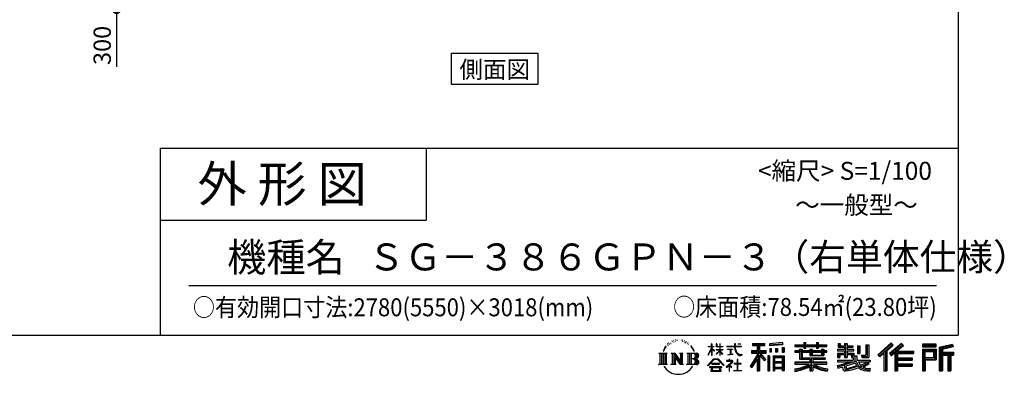
# Model space of a CAD drawing. Extents: x -3966 to 36894, y -2656 to 25654.
# Drawn here: x 23199 to 36894, y -2656 to 2281 of the extents above; entities that cross this region are included whole.
import ezdxf
from ezdxf.enums import TextEntityAlignment as Align

# ---------------------------------------------------------------- set-up
doc = ezdxf.new("R2010")
doc.units = 0
doc.header["$LTSCALE"] = 4
doc.header["$PDMODE"] = 3
doc.header["$PDSIZE"] = 2
doc.layers.get('0').update_dxf_attribs({"linetype": 'CONTINUOUS'})
doc.layers.get('DEFPOINTS').update_dxf_attribs({"linetype": 'CONTINUOUS'})
for name, color, linetype in [('仕様書枠', 230, 'CONTINUOUS'), ('寸法', 4, 'CONTINUOUS'), ('文字', 7, 'CONTINUOUS'), ('部品1', 7, 'CONTINUOUS')]:
    doc.layers.add(name, color=color, linetype=linetype)
doc.styles.get("Standard").update_dxf_attribs({"font": 'isocp.shx', "bigfont": 'bigfont.shx'})
doc.styles.add('STYLE1', font='isocp.shx', dxfattribs={"bigfont": 'bigfont.shx'})
doc.styles.add('STYLE2', font='MS PGothic.ttf')
doc.dimstyles.new('INABA_S80', dxfattribs={"dimscale": 80, "dimtxt": 2.5, "dimasz": 0.5, "dimexe": 0.5, "dimexo": 0.2, "dimgap": 0.8, "dimtad": 3, "dimdsep": 46, "dimtxsty": 'STANDARD', "dimblk1": 'DOT', "dimblk2": 'DOT', "dimsah": 1, "dimcen": 0, "dimclrt": 7, "dimadec": 0, "dimazin": 0, "dimtfac": 1, "dimtix": 1, "dimtmove": 0, "dimatfit": 2, "dimldrblk": 'DOT', "dimfxl": 1, "dimtolj": 1, "dimtzin": 0, "dimarcsym": 0})

# ---------------------------------------------------------------- blocks, each defined once
blk = doc.blocks.new('_DOTSMALL')
at = {"color": 0, "linetype": 'ByBlock', "ltscale": 50, "const_width": 0.5}
blk.add_lwpolyline([(-0.0625, 0, 1), (0.0625, 0, 1)], format="xyb", close=True, dxfattribs=at)
blk = doc.blocks.new('*D9')
at = {"layer": 'DEFPOINTS', "color": 0, "ltscale": 50}
for p in [(25553, 2722), (24546, 2422), (24762, 2422)]:
    blk.add_point(p, dxfattribs=at)
at = {"layer": '寸法', "color": 0, "lineweight": -2, "ltscale": 50}
for p, q in [((25513, 2722), (24426, 2722)), ((24546, 2722), (24546, 2422)), ((24722, 2422), (24426, 2422)), ((24546, 2422), (24546, 1627))]:
    blk.add_line(p, q, dxfattribs=at)
at = {"layer": '寸法', "color": 0, "lineweight": -2, "ltscale": 50, "xscale": 200, "yscale": 200, "zscale": 200}
for p, rotation in [((24546, 2722), 90), ((24546, 2422), 270)]:
    blk.add_blockref('_DOTSMALL', p, dxfattribs=dict(at, rotation=rotation))
at = {"layer": '寸法', "color": 7, "ltscale": 50, "insert": (24346, 1923), "char_height": 240, "attachment_point": 5, "rotation": 90, "style": 'STYLE1'}
blk.add_mtext('\\A1;300', dxfattribs=at)

msp = doc.modelspace()

# ---------------------------------------------------------------- linework, layer by layer
at = {"layer": '仕様書枠', "ltscale": 50}
for p, q in [((36252.227, 25654.273), (36252.227, -2109.727)), ((25152.227, 490.273), (25152.227, -2109.727)), ((25152.227, 490.273), (36252.227, 490.273)), ((25152.227, -509.727), (28852.227, -509.727)), ((-3965.773, -2109.727), (36252.227, -2109.727))]:
    msp.add_line(p, q, dxfattribs=at)
at = {"layer": '仕様書枠', "linetype": 'Continuous', "ltscale": 50}
msp.add_line((28852.227, 490.273), (28852.227, -509.727), dxfattribs=at)
at = {"layer": '文字', "color": 7, "ltscale": 50}
msp.add_line((25552.227, -1419.604), (35952.227, -1419.604), dxfattribs=at)
at = {"layer": '文字', "ltscale": 0.5}
for p, q in [((32269.591, -2190.18), (32267.938, -2193.719)), ((32295.797, -2182.395), (32292.492, -2186.642)), ((32326.254, -2172.488), (32321.06, -2175.554)), ((32346.558, -2186.17), (32340.183, -2186.406)), ((32383.979, -2185.37), (32387.4, -2185.55)), ((32410.089, -2174.574), (32416.212, -2176.553)), ((32442.214, -2181.231), (32445.275, -2185.73)), ((32165.988, -2294.829), (32150.41, -2332.936)), ((32161.54, -2315.366), (32153.919, -2332.936)), ((32179.111, -2287.886), (32161.54, -2315.366)), ((32165.988, -2294.829), (32192.172, -2261.215)), ((32189.981, -2274.922), (32179.111, -2287.886)), ((32207.472, -2229.506), (32203.901, -2242.76)), ((32221.663, -2255.997), (32215.997, -2255.997)), ((32228.038, -2217.073), (32225.441, -2222.263)), ((32238.898, -2242.078), (32232.524, -2242.078)), ((32247.87, -2215.893), (32244.801, -2221.319)), ((32260.855, -2233.35), (32257.55, -2233.114)), ((32280.687, -2201.739), (32272.896, -2203.627)), ((32301.228, -2209.524), (32295.797, -2209.524)), ((32324.129, -2198.673), (32318.463, -2198.437)), ((32416.032, -2195.446), (32409.729, -2197.785)), ((32440.954, -2204.442), (32437.532, -2204.981)), ((32451.578, -2213.438), (32454.099, -2213.438)), ((32458.241, -2199.404), (32460.222, -2201.383)), ((32468.505, -2217.936), (32459.321, -2219.555)), ((32466.884, -2193.286), (32469.945, -2197.425)), ((32488.673, -2231.43), (32482.01, -2231.79)), ((32493.175, -2208.76), (32495.336, -2213.978)), ((32505.294, -2241.217), (32499.891, -2242.836)), ((32513.577, -2225.024), (32515.738, -2229.162)), ((32548.837, -2273.988), (32532.334, -2253.561)), ((32540.108, -2273.262), (32562.905, -2307.43)), ((32572.104, -2310.314), (32548.837, -2273.988)), ((32562.905, -2307.43), (32575.379, -2329.242)), ((32580.76, -2332.936), (32571.138, -2308.419)), ((32775.297, -2387.68), (32821.336, -2287.052)), ((32775.57, -2268.362), (32775.57, -2273.687)), ((32775.57, -2268.362), (32821.336, -2268.362)), ((32821.336, -2273.687), (32775.57, -2273.687)), ((32777.246, -2388.816), (32821.336, -2304.011)), ((32821.336, -2268.362), (32821.336, -2233.643)), ((32825.836, -2233.643), (32821.336, -2233.643)), ((32821.336, -2273.687), (32821.336, -2287.052)), ((32821.336, -2304.011), (32821.336, -2394.781)), ((32825.836, -2233.643), (32825.836, -2268.362)), ((32825.836, -2268.362), (32855.627, -2268.362)), ((32825.836, -2273.687), (32825.836, -2296.502)), ((32855.627, -2273.687), (32825.836, -2273.687)), ((32864.115, -2329.892), (32825.836, -2296.502)), ((32861.027, -2334.906), (32825.836, -2311.751)), ((32825.836, -2311.751), (32825.836, -2394.781)), ((32855.627, -2268.362), (32855.627, -2273.687)), ((32886.161, -2370.593), (32936.598, -2324.85)), ((32887.411, -2233.643), (32887.411, -2273.687)), ((32896.116, -2233.643), (32887.411, -2233.643)), ((32936.598, -2273.687), (32887.411, -2273.687)), ((32887.411, -2310.375), (32887.411, -2316.017)), ((32887.411, -2310.375), (32936.598, -2310.375)), ((32887.411, -2316.017), (32936.598, -2316.017)), ((32896.116, -2233.643), (32896.116, -2268.362)), ((32896.116, -2268.362), (32936.598, -2268.362)), ((32936.598, -2233.643), (32936.598, -2268.362)), ((32941.098, -2233.643), (32936.598, -2233.643)), ((32936.598, -2273.687), (32936.598, -2310.375)), ((32936.598, -2316.017), (32936.598, -2325.135)), ((32941.098, -2268.362), (32941.098, -2233.643)), ((32941.098, -2268.362), (32979.236, -2268.362)), ((32941.098, -2310.375), (32941.098, -2273.687)), ((32979.236, -2273.687), (32941.098, -2273.687)), ((32941.098, -2310.375), (32980.939, -2310.375)), ((32941.098, -2330.639), (32941.098, -2316.017)), ((32941.098, -2316.017), (32980.939, -2316.017)), ((32979.236, -2268.362), (32979.236, -2273.687)), ((32980.939, -2310.375), (32980.939, -2316.017)), ((33035.769, -2264.401), (33035.769, -2271.361)), ((33035.769, -2264.401), (33141.011, -2264.401)), ((33142.016, -2271.361), (33035.769, -2271.361)), ((33044.396, -2306.354), (33044.396, -2311.399)), ((33044.396, -2306.354), (33114.644, -2306.354)), ((33079.863, -2311.399), (33044.396, -2311.399)), ((33079.863, -2311.399), (33079.863, -2376.853)), ((33114.644, -2311.399), (33092.598, -2311.399)), ((33092.598, -2311.399), (33092.598, -2374.442)), ((33114.644, -2306.354), (33114.644, -2311.399)), ((33141.011, -2233.643), (33141.011, -2264.401)), ((33153.924, -2233.643), (33141.011, -2233.643)), ((33142.016, -2271.361), (33143.607, -2284.081)), ((33143.607, -2284.081), (33152.427, -2325.503)), ((33152.427, -2325.503), (33160.815, -2345.616)), ((33236.38, -2271.361), (33153.892, -2271.361)), ((33156.793, -2298.176), (33153.892, -2271.361)), ((33153.924, -2264.401), (33153.924, -2233.643)), ((33153.924, -2264.401), (33236.38, -2264.401)), ((33162.7, -2324.243), (33156.793, -2298.176)), ((33173.974, -2346.774), (33162.7, -2324.243)), ((33190.096, -2233.643), (33228.712, -2233.643)), ((33190.096, -2233.643), (33190.096, -2233.82)), ((33190.096, -2233.82), (33228.712, -2233.82)), ((33228.712, -2233.82), (33228.712, -2233.643)), ((33236.38, -2264.401), (33236.38, -2271.361)), ((33376.055, -2325.509), (33456.034, -2325.509)), ((33376.055, -2325.509), (33376.055, -2361.333)), ((33393.272, -2226.025), (33393.272, -2256.612)), ((33393.272, -2226.025), (33563.043, -2226.025)), ((33393.272, -2240.257), (33563.043, -2240.257)), ((33393.272, -2256.612), (33456.034, -2256.612)), ((33456.034, -2256.612), (33456.034, -2325.509)), ((33472.78, -2236.912), (33472.78, -2606.08)), ((33491.299, -2256.612), (33491.299, -2325.509)), ((33491.299, -2256.612), (33563.043, -2256.612)), ((33491.299, -2325.509), (33583.986, -2325.509)), ((33563.043, -2256.612), (33563.043, -2226.025)), ((33583.986, -2361.333), (33583.986, -2325.509)), ((33809.988, -2215.16), (33628.534, -2229.758)), ((33628.534, -2229.758), (33628.534, -2260.233)), ((33809.988, -2234.714), (33628.534, -2249.312)), ((33809.988, -2245.635), (33628.534, -2260.233)), ((33630.832, -2298.893), (33653.142, -2298.893)), ((33630.832, -2298.893), (33630.832, -2349.552)), ((33642.255, -2298.893), (33642.255, -2349.552)), ((33653.142, -2298.893), (33653.142, -2349.552)), ((33709.85, -2298.893), (33737.793, -2298.893)), ((33709.85, -2298.893), (33709.85, -2349.552)), ((33724.085, -2298.893), (33724.085, -2349.552)), ((33737.793, -2298.893), (33737.793, -2349.552)), ((33804.302, -2284.93), (33831.606, -2284.93)), ((33804.302, -2284.93), (33804.302, -2349.552)), ((33809.988, -2215.16), (33809.988, -2245.635)), ((33818.537, -2284.93), (33818.537, -2349.552)), ((33831.606, -2284.93), (33831.606, -2349.552)), ((33979.824, -2243.739), (33979.824, -2270.943)), ((33979.824, -2243.739), (34105.308, -2243.739)), ((33979.824, -2254.625), (34425.13, -2254.625)), ((33979.824, -2270.943), (34105.308, -2270.943)), ((34045.71, -2305.139), (34045.71, -2328.992)), ((34045.71, -2305.139), (34083.536, -2305.139)), ((34067.627, -2305.139), (34067.627, -2447.646)), ((34083.536, -2305.139), (34083.536, -2328.992)), ((34105.308, -2214.249), (34105.308, -2243.739)), ((34105.308, -2214.249), (34133.606, -2214.249)), ((34105.308, -2270.943), (34105.308, -2293.181)), ((34105.308, -2293.181), (34133.606, -2293.181)), ((34119.543, -2214.249), (34119.543, -2293.181)), ((34133.606, -2243.739), (34133.606, -2214.249)), ((34133.606, -2243.739), (34283.685, -2243.739)), ((34133.606, -2270.943), (34283.685, -2270.943)), ((34133.606, -2293.181), (34133.606, -2270.943)), ((34188.829, -2305.139), (34188.829, -2328.992)), ((34188.829, -2305.139), (34221.577, -2305.139)), ((34205.669, -2305.139), (34205.669, -2395.209)), ((34221.577, -2305.139), (34221.577, -2328.992)), ((34283.685, -2214.249), (34283.685, -2243.739)), ((34283.685, -2214.249), (34311.982, -2214.249)), ((34283.685, -2270.943), (34283.685, -2293.181)), ((34283.685, -2293.181), (34311.982, -2293.181)), ((34297.919, -2214.249), (34297.919, -2293.181)), ((34311.982, -2243.739), (34311.982, -2214.249)), ((34311.982, -2243.739), (34425.13, -2243.739)), ((34311.982, -2293.181), (34311.982, -2270.943)), ((34311.982, -2270.943), (34425.13, -2270.943)), ((34352.392, -2305.139), (34383.437, -2305.139)), ((34352.392, -2305.139), (34352.392, -2328.992)), ((34367.528, -2305.139), (34367.528, -2395.209)), ((34383.437, -2305.139), (34383.437, -2328.992)), ((34425.13, -2270.943), (34425.13, -2243.739)), ((34573.979, -2309.006), (34573.979, -2330.067)), ((34671.575, -2309.006), (34573.979, -2309.006)), ((34581.24, -2227.418), (34581.24, -2277.034)), ((34581.24, -2227.418), (34612.422, -2227.418)), ((34581.24, -2277.034), (34671.575, -2277.034)), ((34597.149, -2227.418), (34597.149, -2277.034)), ((34612.422, -2227.418), (34612.422, -2260.053)), ((34612.422, -2260.053), (34671.575, -2260.053)), ((34671.575, -2227.418), (34671.575, -2260.053)), ((34671.575, -2227.418), (34707.43, -2227.418)), ((34671.575, -2277.034), (34671.575, -2309.006)), ((34687.484, -2227.418), (34687.484, -2422.195)), ((34707.43, -2227.418), (34707.43, -2260.053)), ((34707.43, -2260.053), (34786.863, -2260.053)), ((34707.43, -2277.034), (34707.43, -2309.006)), ((34707.43, -2277.034), (34786.863, -2277.034)), ((34799.568, -2309.006), (34707.43, -2309.006)), ((34786.863, -2260.053), (34786.863, -2277.034)), ((34799.568, -2330.067), (34799.568, -2309.006)), ((34850.688, -2260.053), (34850.688, -2368.773)), ((34850.688, -2260.053), (34886.543, -2260.053)), ((34866.597, -2260.053), (34866.597, -2368.773)), ((34886.543, -2260.053), (34886.543, -2368.773)), ((34967.501, -2245.775), (35008.029, -2245.775)), ((34967.501, -2245.775), (34967.501, -2390.546)), ((34986.256, -2245.775), (34986.256, -2407.126)), ((35008.029, -2245.775), (35008.029, -2422.195)), ((35321.294, -2218.181), (35134.128, -2383.721)), ((35328.873, -2226.011), (35141.914, -2391.368)), ((35155.327, -2404.543), (35343.018, -2240.623)), ((35262.327, -2325.548), (35350.6, -2248.455)), ((35262.327, -2325.548), (35262.327, -2606.08)), ((35462.446, -2226.174), (35298.158, -2366.288)), ((35470.243, -2233.833), (35305.387, -2374.43)), ((35317.957, -2388.588), (35483.583, -2246.936)), ((35350.6, -2248.455), (35321.294, -2218.181)), ((35396.214, -2335.984), (35491.379, -2254.593)), ((35491.379, -2254.593), (35462.446, -2226.174)), ((35947.597, -2238.538), (35754.199, -2238.538)), ((35754.199, -2238.538), (35754.199, -2274.446)), ((35947.597, -2249.424), (35754.199, -2249.424)), ((35754.199, -2263.56), (35947.597, -2263.56)), ((35754.199, -2274.446), (35947.597, -2274.446)), ((35754.199, -2308.36), (35947.597, -2308.36)), ((35754.199, -2308.36), (35754.199, -2606.08)), ((35765.086, -2319.246), (35936.711, -2319.246)), ((35765.086, -2319.246), (35765.086, -2606.08)), ((35784.517, -2319.246), (35784.517, -2606.08)), ((35921.124, -2319.246), (35921.124, -2444.783)), ((35936.711, -2319.246), (35936.711, -2444.783)), ((35947.597, -2274.446), (35947.597, -2238.538)), ((35947.597, -2308.36), (35947.597, -2455.67)), ((36174.751, -2239.864), (35988.584, -2284.276)), ((35988.584, -2284.276), (35988.584, -2606.08)), ((36177.571, -2250.383), (35999.47, -2292.871)), ((35999.47, -2292.871), (35999.47, -2606.08)), ((36181.459, -2263.721), (36010.357, -2304.539)), ((36010.357, -2304.539), (36010.357, -2606.08)), ((36021.642, -2301.847), (36021.642, -2606.08)), ((36183.986, -2274.31), (36032.529, -2310.441)), ((36032.529, -2310.441), (36032.529, -2348.514)), ((36174.751, -2239.864), (36183.986, -2274.31)), ((32087.968, -2360.893), (32205.44, -2360.893)), ((32087.968, -2360.893), (32104.816, -2374.307)), ((32104.816, -2374.307), (32104.816, -2508.691)), ((32126.589, -2360.893), (32126.589, -2521.648)), ((32148.362, -2360.893), (32148.362, -2521.648)), ((32150.41, -2332.936), (32153.919, -2332.936)), ((32170.135, -2360.893), (32170.135, -2521.648)), ((32205.44, -2360.893), (32190.621, -2372.691)), ((32190.621, -2372.691), (32190.621, -2509.862)), ((32261.186, -2360.893), (32275.316, -2369.051)), ((32261.186, -2360.893), (32310.95, -2360.893)), ((32275.316, -2369.051), (32275.316, -2510.448)), ((32297.089, -2360.893), (32297.089, -2521.648)), ((32297.568, -2360.893), (32403.008, -2508.387)), ((32307.976, -2391.262), (32399.164, -2521.648)), ((32310.95, -2360.893), (32389.998, -2471.468)), ((32317.481, -2423.849), (32385.879, -2521.648)), ((32317.481, -2423.849), (32317.481, -2513.964)), ((32376.883, -2360.893), (32389.998, -2368.465)), ((32376.883, -2360.893), (32424.98, -2360.893)), ((32389.998, -2368.465), (32389.998, -2471.468)), ((32403.008, -2360.893), (32403.008, -2521.648)), ((32424.98, -2360.893), (32413.895, -2367.293)), ((32413.895, -2367.293), (32413.895, -2512.206)), ((32478.371, -2360.893), (32613.129, -2360.893)), ((32478.371, -2360.893), (32491.486, -2368.465)), ((32491.486, -2368.465), (32491.486, -2511.034)), ((32514.922, -2360.893), (32514.922, -2521.648)), ((32536.695, -2360.893), (32536.695, -2521.648)), ((32602.242, -2440.157), (32536.695, -2440.157)), ((32575.379, -2329.242), (32576.436, -2332.936)), ((32576.436, -2332.936), (32580.76, -2332.936)), ((32767.611, -2534.098), (32848.153, -2440.34)), ((32858.324, -2449.985), (32775.09, -2539.94)), ((32775.297, -2387.68), (32777.246, -2388.816)), ((32825.836, -2394.781), (32821.336, -2394.781)), ((32848.153, -2440.34), (32912.845, -2440.34)), ((32902.988, -2449.985), (32858.324, -2449.985)), ((32861.027, -2334.906), (32864.115, -2329.892)), ((32886.161, -2370.593), (32889.575, -2374.166)), ((32889.575, -2374.166), (32936.598, -2329.062)), ((32989.572, -2535.654), (32902.988, -2449.985)), ((32912.845, -2440.34), (32996.427, -2529.342)), ((32936.598, -2328.87), (32936.598, -2394.781)), ((32941.098, -2394.781), (32936.598, -2394.781)), ((32979.152, -2377.184), (32941.098, -2330.639)), ((32941.098, -2394.781), (32941.098, -2334.527)), ((32976.808, -2379.415), (32941.098, -2334.527)), ((32979.152, -2377.184), (32976.808, -2379.415)), ((33031.72, -2465.121), (33031.72, -2472.111)), ((33064.936, -2465.121), (33031.72, -2465.121)), ((33047.272, -2386.299), (33116.561, -2376.096)), ((33047.272, -2383.023), (33079.863, -2376.853)), ((33047.272, -2383.023), (33047.272, -2386.299)), ((33072.393, -2446.978), (33064.936, -2446.978)), ((33064.936, -2446.978), (33064.936, -2465.121)), ((33072.393, -2465.121), (33072.393, -2446.978)), ((33108.991, -2465.121), (33072.393, -2465.121)), ((33092.598, -2374.442), (33116.561, -2369.905)), ((33111.101, -2465.283), (33108.991, -2465.121)), ((33116.561, -2369.905), (33116.561, -2376.096)), ((33160.815, -2345.616), (33175.061, -2368.224)), ((33184.848, -2364.881), (33173.974, -2346.774)), ((33175.061, -2368.224), (33193.944, -2385.451)), ((33187.097, -2449.633), (33180.526, -2449.633)), ((33180.526, -2449.633), (33180.526, -2504.946)), ((33205.171, -2380.378), (33184.848, -2364.881)), ((33187.097, -2504.946), (33187.097, -2449.633)), ((33193.944, -2385.451), (33207.206, -2392.466)), ((33212.863, -2383.173), (33205.171, -2380.378)), ((33207.206, -2392.466), (33216.052, -2394.94)), ((33222.496, -2384.456), (33212.863, -2383.173)), ((33216.052, -2394.94), (33224.695, -2394.94)), ((33231.885, -2382.892), (33222.496, -2384.456)), ((33224.695, -2394.94), (33241.456, -2387.93)), ((33244.158, -2374.717), (33231.885, -2382.892)), ((33241.456, -2387.93), (33249.748, -2382.676)), ((33249.748, -2382.676), (33244.158, -2374.717)), ((33456.034, -2389.974), (33360.236, -2543.607)), ((33472.78, -2383.694), (33369.474, -2549.367)), ((33376.055, -2342.905), (33583.986, -2342.905)), ((33376.055, -2361.333), (33456.034, -2361.333)), ((33456.034, -2441.055), (33381.691, -2560.28)), ((33456.034, -2361.333), (33456.034, -2389.974)), ((33456.034, -2441.055), (33456.034, -2606.08)), ((33571.159, -2456.27), (33472.78, -2344.915)), ((33491.299, -2389.918), (33491.299, -2606.08)), ((33558.771, -2466.289), (33491.299, -2389.918)), ((33579.317, -2449.062), (33501.811, -2361.333)), ((33501.811, -2361.333), (33583.986, -2361.333)), ((33579.317, -2449.062), (33558.771, -2466.289)), ((33630.244, -2397.068), (33605.759, -2397.068)), ((33605.759, -2397.068), (33605.759, -2606.08)), ((33619.357, -2397.068), (33619.357, -2606.08)), ((33630.244, -2397.068), (33630.244, -2606.08)), ((33653.142, -2349.552), (33630.832, -2349.552)), ((33677.057, -2397.068), (33832.056, -2397.068)), ((33677.057, -2397.068), (33677.057, -2606.08)), ((33687.943, -2411.3), (33821.17, -2411.3)), ((33687.943, -2411.3), (33687.943, -2606.08)), ((33806.482, -2427.506), (33698.624, -2427.506)), ((33698.624, -2427.506), (33698.624, -2483.5)), ((33737.793, -2349.552), (33709.85, -2349.552)), ((33804.302, -2349.552), (33831.606, -2349.552)), ((33806.482, -2427.506), (33806.482, -2483.5)), ((33821.17, -2411.3), (33821.17, -2606.08)), ((33832.056, -2397.068), (33832.056, -2606.08)), ((33979.824, -2328.992), (33979.824, -2349.169)), ((34045.71, -2328.992), (33979.824, -2328.992)), ((34425.13, -2339.879), (33979.824, -2339.879)), ((33979.824, -2349.169), (34045.71, -2349.169)), ((34045.71, -2349.169), (34045.71, -2447.646)), ((34045.71, -2447.646), (34188.658, -2447.646)), ((34188.829, -2328.992), (34083.536, -2328.992)), ((34083.536, -2349.169), (34083.536, -2428.623)), ((34083.536, -2349.169), (34188.829, -2349.169)), ((34083.536, -2428.623), (34403.537, -2428.623)), ((34188.658, -2447.646), (34188.658, -2486.304)), ((34188.829, -2349.169), (34188.829, -2395.209)), ((34188.829, -2395.209), (34383.437, -2395.209)), ((34209.857, -2428.623), (34209.857, -2606.08)), ((34352.392, -2328.992), (34221.577, -2328.992)), ((34221.577, -2349.169), (34221.577, -2387.705)), ((34221.577, -2349.169), (34352.392, -2349.169)), ((34221.577, -2387.705), (34352.392, -2387.705)), ((34231.629, -2447.646), (34403.537, -2447.646)), ((34231.629, -2447.646), (34231.629, -2486.304)), ((34352.392, -2349.169), (34352.392, -2387.705)), ((34425.13, -2328.992), (34383.437, -2328.992)), ((34383.437, -2349.169), (34383.437, -2395.209)), ((34383.437, -2349.169), (34425.13, -2349.169)), ((34403.537, -2428.623), (34403.537, -2447.646)), ((34425.13, -2349.169), (34425.13, -2328.992)), ((34573.979, -2330.067), (34671.575, -2330.067)), ((34573.979, -2361.018), (34573.979, -2422.195)), ((34573.979, -2361.018), (34671.575, -2361.018)), ((34573.979, -2422.195), (34607.178, -2422.195)), ((34573.979, -2457.934), (34573.979, -2483.136)), ((34573.979, -2457.934), (34791.485, -2457.934)), ((34589.887, -2361.018), (34589.887, -2422.195)), ((34607.178, -2380.852), (34607.178, -2422.195)), ((34607.178, -2380.852), (34671.575, -2380.852)), ((34671.575, -2330.067), (34671.575, -2361.018)), ((34671.575, -2380.852), (34671.575, -2422.195)), ((34671.575, -2422.195), (34707.43, -2422.195)), ((34707.43, -2330.067), (34799.568, -2330.067)), ((34707.43, -2330.067), (34707.43, -2361.018)), ((34707.43, -2361.018), (34799.568, -2361.018)), ((34707.43, -2380.852), (34707.43, -2422.195)), ((34707.43, -2380.852), (34768.65, -2380.852)), ((34768.65, -2380.852), (34768.65, -2422.195)), ((34768.65, -2422.195), (34791.485, -2422.195)), ((34784.559, -2361.018), (34784.559, -2422.195)), ((34791.485, -2422.195), (34791.485, -2457.934)), ((34799.568, -2361.018), (34799.568, -2397.538)), ((34799.568, -2397.538), (34842.248, -2397.538)), ((34813.258, -2397.538), (34813.258, -2480.119)), ((34842.248, -2397.538), (34842.248, -2457.934)), ((34842.248, -2457.934), (35027.617, -2457.934)), ((34850.688, -2368.773), (34886.543, -2368.773)), ((34905.517, -2390.546), (34918.249, -2422.195)), ((34905.517, -2390.546), (34967.501, -2390.546)), ((34913.87, -2407.126), (34986.256, -2407.126)), ((34918.249, -2422.195), (35008.029, -2422.195)), ((35027.617, -2457.934), (35027.617, -2483.136)), ((35134.128, -2383.721), (35163.117, -2412.194)), ((35163.117, -2412.194), (35220.441, -2362.13)), ((35220.441, -2362.13), (35220.441, -2606.08)), ((35240.554, -2330.11), (35240.554, -2606.08)), ((35298.158, -2366.288), (35325.186, -2396.731)), ((35325.186, -2396.731), (35370.676, -2357.825)), ((35370.676, -2357.825), (35370.676, -2606.08)), ((35381.563, -2334.189), (35381.563, -2606.08)), ((35396.214, -2335.984), (35631.55, -2335.984)), ((35399.13, -2351.98), (35631.55, -2351.98)), ((35399.13, -2352.453), (35399.13, -2606.08)), ((35399.13, -2443.124), (35611.179, -2443.124)), ((35410.016, -2367.048), (35410.016, -2428.449)), ((35410.016, -2367.048), (35631.55, -2367.048)), ((35410.016, -2428.449), (35611.179, -2428.449)), ((35410.016, -2458.192), (35611.179, -2458.192)), ((35410.016, -2458.192), (35410.016, -2510.321)), ((35611.179, -2428.449), (35611.179, -2458.192)), ((35631.55, -2335.984), (35631.55, -2367.048)), ((35784.517, -2444.783), (35936.711, -2444.783)), ((35795.403, -2337.312), (35910.238, -2337.312)), ((35795.403, -2423.336), (35795.403, -2337.312)), ((35795.403, -2423.336), (35910.238, -2423.336)), ((35795.403, -2455.67), (35947.597, -2455.67)), ((35795.403, -2455.67), (35795.403, -2606.08)), ((35910.238, -2337.312), (35910.238, -2423.336)), ((36021.642, -2359.4), (36188.999, -2359.4)), ((36021.642, -2376.912), (36188.999, -2376.912)), ((36032.529, -2348.514), (36188.999, -2348.514)), ((36032.529, -2387.799), (36032.529, -2606.08)), ((36032.529, -2387.799), (36110.162, -2387.799)), ((36110.162, -2387.799), (36110.162, -2606.08)), ((36121.048, -2376.912), (36121.048, -2606.08)), ((36139.417, -2376.912), (36139.417, -2606.08)), ((36150.303, -2387.799), (36150.303, -2606.08)), ((36150.303, -2387.799), (36188.999, -2387.799)), ((36188.999, -2348.514), (36188.999, -2387.799)), ((32082.373, -2521.648), (32104.816, -2508.691)), ((32211.035, -2521.648), (32082.373, -2521.648)), ((32211.035, -2521.648), (32190.621, -2509.862)), ((32255.917, -2521.648), (32275.316, -2510.448)), ((32330.791, -2521.648), (32255.917, -2521.648)), ((32330.791, -2521.648), (32317.481, -2513.964)), ((32430.249, -2521.648), (32385.879, -2521.648)), ((32430.249, -2521.648), (32413.895, -2512.206)), ((32473.102, -2521.648), (32491.486, -2511.034)), ((32612.015, -2521.648), (32473.102, -2521.648)), ((32775.09, -2539.94), (32767.611, -2534.098)), ((32792.48, -2551.41), (32792.48, -2559.727)), ((32967.344, -2551.41), (32792.48, -2551.41)), ((32792.48, -2559.727), (32826.67, -2559.727)), ((32826.67, -2559.727), (32810.638, -2607.782)), ((32826.139, -2504.061), (32826.139, -2512.822)), ((32931.914, -2504.061), (32826.139, -2504.061)), ((32826.139, -2512.822), (32931.914, -2512.822)), ((32829.852, -2581.623), (32828.88, -2592.307)), ((32828.88, -2592.307), (32836.237, -2604.068)), ((32841.385, -2559.727), (32829.852, -2581.623)), ((32841.385, -2559.727), (32927.467, -2559.727)), ((32940.159, -2582.785), (32927.467, -2559.727)), ((32931.914, -2512.822), (32931.914, -2504.061)), ((32932.74, -2604.068), (32939.258, -2595.384)), ((32956.409, -2596.402), (32934.099, -2559.727)), ((32934.099, -2559.727), (32967.344, -2559.727)), ((32939.258, -2595.384), (32940.159, -2582.785)), ((32957.211, -2600.673), (32956.409, -2596.402)), ((32957.522, -2606.582), (32957.211, -2600.673)), ((32967.344, -2559.727), (32967.344, -2551.41)), ((32996.427, -2529.342), (32989.572, -2535.654)), ((33096.746, -2495.967), (33025.64, -2555.514)), ((33025.64, -2555.514), (33030.266, -2560.906)), ((33030.266, -2560.906), (33064.936, -2533.558)), ((33031.72, -2472.111), (33080.274, -2472.111)), ((33064.936, -2533.558), (33064.936, -2610.173)), ((33069.877, -2526.626), (33118.009, -2487.14)), ((33105.103, -2556.795), (33069.877, -2526.626)), ((33072.836, -2536.006), (33100.87, -2561.216)), ((33072.836, -2610.173), (33072.836, -2536.006)), ((33080.274, -2472.111), (33090.201, -2473.914)), ((33090.201, -2473.914), (33098.918, -2485.112)), ((33098.918, -2485.112), (33096.746, -2495.967)), ((33100.87, -2561.216), (33105.103, -2556.795)), ((33105.627, -2476.007), (33107.122, -2477.929)), ((33107.122, -2476.007), (33105.627, -2476.007)), ((33107.122, -2477.929), (33107.122, -2476.007)), ((33113.729, -2467.302), (33111.101, -2465.283)), ((33116.875, -2470.446), (33113.729, -2467.302)), ((33118.009, -2473.468), (33116.875, -2470.446)), ((33118.009, -2487.14), (33118.009, -2473.468)), ((33135.796, -2504.946), (33135.796, -2512.379)), ((33180.526, -2504.946), (33135.796, -2504.946)), ((33135.796, -2512.379), (33180.526, -2512.379)), ((33180.526, -2512.379), (33180.526, -2602.741)), ((33232.27, -2504.946), (33187.097, -2504.946)), ((33187.097, -2512.379), (33232.27, -2512.379)), ((33187.097, -2602.741), (33187.097, -2512.379)), ((33232.27, -2512.379), (33232.27, -2504.946)), ((33360.236, -2543.607), (33381.691, -2560.28)), ((33821.17, -2494.386), (33687.943, -2494.386)), ((33821.17, -2571.933), (33687.943, -2571.933)), ((33806.482, -2483.5), (33698.624, -2483.5)), ((33698.624, -2503.122), (33698.624, -2561.047)), ((33806.482, -2503.122), (33698.624, -2503.122)), ((33806.482, -2561.047), (33698.624, -2561.047)), ((33806.482, -2580.669), (33698.624, -2580.669)), ((33698.624, -2580.669), (33698.624, -2606.08)), ((33806.482, -2503.122), (33806.482, -2561.047)), ((33806.482, -2580.669), (33806.482, -2606.08)), ((33979.824, -2486.304), (33979.824, -2514.347)), ((34188.658, -2486.304), (33979.824, -2486.304)), ((34425.13, -2497.191), (33979.824, -2497.191)), ((33979.824, -2514.347), (34180.622, -2514.347)), ((33979.824, -2582.189), (33979.824, -2615.482)), ((34188.658, -2547.629), (34188.658, -2606.08)), ((34425.13, -2486.304), (34231.629, -2486.304)), ((34231.629, -2547.629), (34231.629, -2606.08)), ((34239.666, -2514.347), (34425.13, -2514.347)), ((34425.13, -2514.347), (34425.13, -2486.304)), ((34437.043, -2581.654), (34428.135, -2613.574)), ((34567.292, -2534.52), (34660.943, -2512.435)), ((34567.292, -2534.52), (34578.417, -2569.58)), ((34573.979, -2483.136), (34804.053, -2483.136)), ((34834.981, -2472.997), (34574.834, -2558.287)), ((34578.417, -2569.58), (34649.892, -2553.773)), ((34653.612, -2588.47), (34649.892, -2553.773)), ((34658.098, -2604.605), (34653.612, -2588.47)), ((34660.943, -2512.435), (34752.03, -2483.136)), ((34665.876, -2528.439), (34681.027, -2596.561)), ((34681.027, -2596.561), (34866.969, -2537.819)), ((34823.279, -2501.215), (34691.414, -2542.979)), ((34691.414, -2542.979), (34699.495, -2579.31)), ((34699.495, -2579.31), (34843.601, -2534.386)), ((34788.244, -2591.593), (34728.971, -2607.518)), ((34869.779, -2566.135), (34788.244, -2591.593)), ((34843.601, -2534.386), (34823.279, -2501.215)), ((34834.981, -2472.997), (34871.929, -2547.869)), ((34864.264, -2483.136), (34995.446, -2483.136)), ((34864.264, -2483.136), (34895.699, -2534.386)), ((34895.699, -2587.068), (34869.779, -2566.135)), ((34906.113, -2570.315), (34871.929, -2547.869)), ((35001.475, -2504.376), (34887.861, -2558.33)), ((34989.116, -2486.143), (34895.699, -2534.386)), ((34950.073, -2609.174), (34895.699, -2587.068)), ((34985.978, -2598.899), (34906.113, -2570.315)), ((35008.363, -2514.537), (34931.477, -2556.337)), ((34971.124, -2574.221), (34931.477, -2556.337)), ((35001.86, -2577.944), (34971.124, -2574.221)), ((35024.752, -2598.899), (34985.978, -2598.899)), ((34987.078, -2483.136), (35027.617, -2483.136)), ((34989.116, -2486.143), (35008.363, -2514.537)), ((35029.302, -2576.777), (35001.86, -2577.944)), ((35029.302, -2576.777), (35021.295, -2615.709)), ((35399.13, -2526.317), (35611.179, -2526.317)), ((35410.016, -2510.321), (35611.179, -2510.321)), ((35410.016, -2541.386), (35611.179, -2541.386)), ((35410.016, -2541.386), (35410.016, -2606.08)), ((35611.179, -2510.321), (35611.179, -2541.386)), ((32810.638, -2607.782), (32810.638, -2611.294)), ((32810.638, -2611.294), (32812.589, -2611.943)), ((32812.589, -2611.943), (32951.281, -2611.943)), ((32836.237, -2604.068), (32932.74, -2604.068)), ((32951.281, -2611.943), (32955.002, -2611.068)), ((32955.002, -2611.068), (32956.672, -2609.638)), ((32956.672, -2609.638), (32957.522, -2606.582)), ((33064.936, -2610.173), (33072.836, -2610.173)), ((33130.924, -2602.741), (33180.526, -2602.741)), ((33130.924, -2609.731), (33130.924, -2602.741)), ((33237.142, -2609.731), (33130.924, -2609.731)), ((33187.097, -2602.741), (33237.142, -2602.741)), ((33237.142, -2602.741), (33237.142, -2609.731)), ((33456.034, -2606.08), (33491.299, -2606.08)), ((33605.759, -2606.08), (33630.244, -2606.08)), ((33677.057, -2606.08), (33698.624, -2606.08)), ((33832.056, -2606.08), (33806.482, -2606.08)), ((34188.658, -2606.08), (34231.629, -2606.08)), ((34672.944, -2613.331), (34658.098, -2604.605)), ((34687.627, -2613.998), (34672.944, -2613.331)), ((34728.971, -2607.518), (34687.627, -2613.998)), ((35021.295, -2615.709), (34950.073, -2609.174)), ((35220.441, -2606.08), (35262.327, -2606.08)), ((35370.676, -2606.08), (35410.016, -2606.08)), ((35754.199, -2606.08), (35795.403, -2606.08)), ((35988.584, -2606.08), (36032.529, -2606.08)), ((36110.162, -2606.08), (36150.303, -2606.08))]:
    msp.add_line(p, q, dxfattribs=at)
for centre, radius, start, end in [((32555.727, -2481.733), 42.322, 289.4125992, 79.2282544), ((32555.727, -2399.595), 42.322, 286.5830671, 66.1299662), ((32555.727, -2399.595), 64.095, 300.5927253, 37.1442283), ((32555.727, -2481.733), 64.095, 321.4817973, 59.407308), ((32612.015, -2486.346), 35.303, 270, 89.3005324), ((32613.129, -2395.082), 34.188, 269.3005324, 90), ((32613.129, -2395.082), 23.302, 315.5889426, 53.4025583), ((32361.162, -2422.928), 233.484, 210.2856833, 329.7143167), ((32612.015, -2486.346), 24.416, 307.0632634, 43.5663564), ((33886.852, -1975.928), 613.348, 278.7185686, 298.6175227), ((33886.852, -1968.192), 637.252, 278.3891195, 300.4555768), ((33886.852, -1974.046), 648.139, 278.2472226, 297.7522983), ((34533.435, -1969.864), 637.252, 239.4844913, 260.7570436), ((34533.435, -1974.046), 648.139, 242.2477017, 260.6499511), ((34533.435, -1975.928), 613.348, 241.3824773, 261.0056201)]:
    msp.add_arc(centre, radius, start, end, dxfattribs=at)
at = {"layer": '部品1', "ltscale": 50}
for p, q in [((29206.373, 1814.244), (30407.907, 1814.244)), ((29206.373, 1379.379), (29206.373, 1814.244)), ((30407.907, 1814.244), (30407.907, 1379.379)), ((30407.907, 1379.379), (29206.373, 1379.379))]:
    msp.add_line(p, q, dxfattribs=at)

# ---------------------------------------------------------------- texts
at = {"layer": '仕様書枠', "color": 7, "ltscale": 50, "style": 'STYLE2', "width": 0.9}
for s, p in [('○有効開口寸法:2780(5550)×3018(mm)', (25607.74, -1848.245)), ('○床面積:78.54㎡(23.80坪) \u3000', (32287.035, -1843.523))]:
    msp.add_text(s, height=250, dxfattribs=at).set_placement(p)
at = {"layer": '文字', "color": 7, "ltscale": 50, "style": 'STYLE2'}
msp.add_text('側面図', height=240, dxfattribs=at).set_placement((29807.14, 1467.994), align=Align.CENTER)
for s, height, p in [('外 形 図', 500, (25674.361, -255.103)), ('<縮尺> S=1/100', 250, (33467.418, 51.905)), ('～一般型～', 250, (33985.295, -423.483)), ('機種名', 400, (26084.269, -1226.418)), ('ＳＧ－３８６ＧＰＮ－３（右単体仕様）', 375, (28041.222, -1209.862))]:
    msp.add_text(s, height=height, dxfattribs=at).set_placement(p)

# ---------------------------------------------------------------- dimensions: what is measured, and where the dimension line sits
at = {"layer": '寸法', "ltscale": 50}
dim = msp.add_linear_dim(base=(24546.345, 2422.268), p1=(25552.578, 2722.268), p2=(24762, 2422.268), angle=90, dimstyle='INABA_S80', override={"dimtxt": 3, "dimasz": 2.5, "dimexe": 1.5, "dimexo": 0.5, "dimgap": 1, "dimtxsty": 'STYLE1', "dimblk1": 'DOTSMALL', "dimblk2": 'DOTSMALL', "dimatfit": 3}, dxfattribs=at)
dim.commit()
dim.dimension.update_dxf_attribs({"geometry": '*D9', "text_midpoint": (24546.345, 1923.126), "dimtype": 160})

doc.saveas('drawing.dxf')
